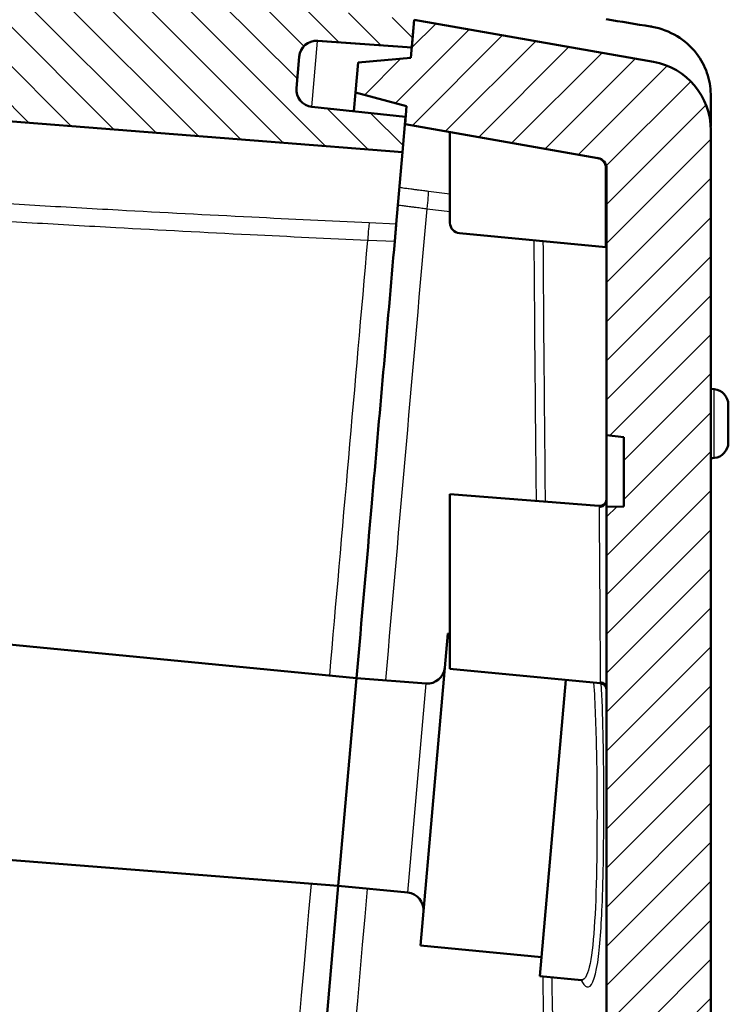
# Model space of a CAD drawing. Units: millimetres. Extents: x 1 to 840, y 1 to 593.
# Drawn here: x 62 to 82, y 379 to 408 of the extents above; entities that cross this region are included whole.
import ezdxf

# ---------------------------------------------------------------- set-up
doc = ezdxf.new("R2010")
doc.units = ezdxf.units.MM
for name, color, linetype, lineweight in [('Schraffur (ISO)', 1, 'Continuous', 18), ('Sichtbar (ISO)', 7, 'Continuous', 50), ('Sichtbar schmal (ISO)', 1, 'Continuous', 25)]:
    doc.layers.add(name, color=color, linetype=linetype, lineweight=lineweight)

msp = doc.modelspace()

# ---------------------------------------------------------------- hatches: boundary and pattern name
at = {"layer": 'Schraffur (ISO)'}
h = msp.add_hatch(dxfattribs=at)
h.set_pattern_fill('ANSI31', color=256, scale=6.35, angle=90.00021046, style=0)
h.set_pattern_definition([(135.0002, (0, 0), (-0.561264, -0.561268), [])])
edge = h.paths.add_edge_path()
edge.add_spline(control_points=[(47.1281408, 204.2601265), (47.1281411, 204.0401245), (47.1651328, 203.8201906), (47.3078386, 203.4025877), (47.4130448, 203.2082188), (47.6563532, 202.8950881), (47.8399677, 202.6935431), (48.3522525, 202.3995992), (48.5975351, 202.3150437), (48.8497944, 202.2795905)], knot_values=[-0.4291173298, -0.4291173298, -0.4291173298, -0.4291173298, -0.3035276466, -0.3035276466, -0.1771898213, -0.1771898213, -0.0764215306, -0.0764215306, 0, 0, 0, 0], degree=3, periodic=0)
edge.add_line((48.8497944, 202.2795905), (49.942553, 202.126004))
edge.add_line((49.942553, 202.126004), (50.170531, 204.7318046))
edge.add_line((50.170531, 204.7318046), (55.657969, 204.3480856))
edge.add_line((55.657969, 204.3480856), (55.7276936, 205.1450413))
edge.add_line((55.7276936, 205.1450413), (53.0333957, 205.4282235))
edge.add_ellipse((53.08566, 205.9254844), major_axis=(-0.4972609, 0.0522642), ratio=1, start_angle=1, end_angle=90, ccw=False)
edge.add_line((52.5875626, 205.9690623), (52.66649, 206.8712066))
edge.add_ellipse((53.1645874, 206.8276287), major_axis=(0.0435779, 0.4980973), ratio=1, start_angle=1, end_angle=90, ccw=False)
edge.add_line((53.1994656, 207.3264107), (55.9020051, 207.1374307))
edge.add_line((55.9020051, 207.1374307), (55.920435, 207.3480856))
edge.add_line((55.920435, 207.3480856), (56.0042416, 208.3059987))
edge.add_line((56.0042416, 208.3059987), (53.1993321, 208.5760807))
edge.add_ellipse((53.2280858, 208.8746996), major_axis=(-0.2986189, 0.0287537), ratio=1, start_angle=5.5, end_angle=90, ccw=False)
edge.add_line((52.9280858, 208.8746996), (52.9280858, 226.4163704))
edge.add_spline(control_points=[(52.9280858, 226.4163704), (52.9280858, 226.4331644), (52.9303296, 226.4499296), (52.9388534, 226.4824195), (52.9451353, 226.4981504), (52.9632446, 226.5311476), (52.9781656, 226.5519275), (53.0212789, 226.5873652), (53.0454401, 226.6000243), (53.0945362, 226.6147332), (53.1193011, 226.6175857), (53.1437542, 226.6156706)], knot_values=[-0.038171195, -0.038171195, -0.038171195, -0.038171195, -0.0311381183, -0.0311381183, -0.0241045823, -0.0241045823, -0.0153751224, -0.0153751224, -0.0073583953, -0.0073583953, 0, 0, 0, 0], degree=3, periodic=0)
edge.add_spline(control_points=[(53.1437542, 226.6156706), (53.3349419, 226.6003906), (53.5261277, 226.5852703), (53.7173122, 226.5702666)], knot_values=[-0.4296933687, -0.4296933687, -0.4296933687, -0.4296933687, -0.3721700899, -0.3721700899, -0.3721700899, -0.3721700899], degree=3, periodic=0)
edge.add_spline(control_points=[(53.7173122, 226.5702666), (54.2332243, 226.5297789), (54.7491265, 226.4901398), (55.9860477, 226.3951016), (56.7070668, 226.3397025), (57.4280858, 226.2843033)], knot_values=[-0.3721700899, -0.3721700899, -0.3721700899, -0.3721700899, -0.216943258, -0.216943258, 0, 0, 0, 0], degree=3, periodic=0)
edge.add_line((57.4280858, 226.2843033), (57.4280858, 227.5255199))
edge.add_line((57.4280858, 227.5255199), (56.6881453, 227.5967681))
edge.add_line((56.6881453, 227.5967681), (56.7099343, 227.8458167))
edge.add_line((56.7099343, 227.8458167), (52.1239881, 228.2873931))
edge.add_ellipse((52.2006647, 229.0837101), major_axis=(-0.796317, 0.0766766), ratio=1, start_angle=0.5, end_angle=90, ccw=False)
edge.add_line((51.4037089, 229.1534347), (51.4315684, 229.4718702))
edge.add_ellipse((52.2285242, 229.4021456), major_axis=(0.0697246, 0.7969558), ratio=1, start_angle=0.5, end_angle=90, ccw=False)
edge.add_line((52.2912914, 230.1996795), (56.8842458, 229.8382061))
edge.add_line((56.8842458, 229.8382061), (56.9060347, 230.0872548))
edge.add_line((56.9060347, 230.0872548), (57.4280858, 230.0461685))
edge.add_line((57.4280858, 230.0461685), (57.4280858, 231.296356))
edge.add_line((57.4280858, 231.296356), (53.1089167, 231.7122447))
edge.add_ellipse((53.1280858, 231.911324), major_axis=(0, -0.2), ratio=1, start_angle=270, end_angle=354.5, ccw=False)
edge.add_line((52.9280858, 231.911324), (52.9280858, 310.6833783))
edge.add_line((52.9280858, 310.6833783), (50.3576609, 311.6189364))
edge.add_ellipse((50.528671, 312.0887827), major_axis=(-0.4698463, 0.1710101), ratio=1, start_angle=15, end_angle=90, ccw=False)
edge.add_line((50.0305736, 312.1323606), (50.0944303, 312.8622456))
edge.add_ellipse((50.5925276, 312.8186677), major_axis=(0.0435779, 0.4980973), ratio=1, start_angle=15.00000001, end_angle=90, ccw=False)
edge.add_line((50.5057036, 313.3110716), (52.9280858, 313.7382029))
edge.add_line((52.9280858, 313.7382029), (52.9280858, 322.7099448))
edge.add_line((52.9280858, 322.7099448), (50.9280858, 322.7099448))
edge.add_line((50.9280858, 322.7099448), (50.9280858, 322.6099448))
edge.add_line((50.9280858, 322.6099448), (50.9280858, 315.3099448))
edge.add_line((50.9280858, 315.3099448), (50.9280858, 314.9684398))
edge.add_line((50.9280858, 314.9684398), (49.9280858, 314.9684216))
edge.add_line((49.9280858, 314.9684216), (48.1780858, 314.9684216))
edge.add_spline(control_points=[(48.1780858, 314.9684216), (48.001918, 314.8707547), (47.8275014, 314.7700549), (47.4780851, 314.5683185), (47.3030854, 314.467282), (47.1280858, 314.3662455)], knot_values=[-0.1210418503, -0.1210418503, -0.1210418503, -0.1210418503, -0.0606220933, -0.0606220933, -0.0000003803, -0.0000003803, -0.0000003803, -0.0000003803], degree=3, periodic=0)
edge.add_line((47.1280858, 314.3662455), (47.1280858, 311.1427034))
edge.add_spline(control_points=[(47.1280858, 311.1427034), (47.3031593, 310.9958044), (47.4782327, 310.8489055), (47.82838, 310.5551073), (48.0034537, 310.4082081), (48.1782514, 310.258171)], knot_values=[-0.1371234446, -0.1371234446, -0.1371234446, -0.1371234446, -0.0685617824, -0.0685617824, 0, 0, 0, 0], degree=3, periodic=0)
edge.add_line((48.1782514, 310.258171), (49.9280858, 309.94963))
edge.add_line((49.9280858, 309.94963), (49.9280858, 208.8646825))
edge.add_line((49.9280858, 208.8646825), (48.1780858, 208.8646648))
edge.add_spline(control_points=[(48.1780858, 208.8646648), (48.001918, 208.7670006), (47.8275014, 208.6663033), (47.4780851, 208.4645722), (47.3030854, 208.3635384), (47.1280858, 208.2625045)], knot_values=[-0.1210410612, -0.1210410612, -0.1210410612, -0.1210410612, -0.0606216968, -0.0606216968, -0.0000003777, -0.0000003777, -0.0000003777, -0.0000003777], degree=3, periodic=0)
edge.add_line((47.1280858, 208.2625045), (47.1280858, 204.2601265))
edge.add_line((47.1280858, 204.2601265), (47.1281408, 204.2601265))
edge = h.paths.add_edge_path()
edge.add_spline(control_points=[(49.1979581, 411.4159369), (49.051528, 411.4210499), (48.9045802, 411.409684), (48.6165927, 411.3556592), (48.4755063, 411.3129979), (48.0313907, 411.1234169), (47.8223948, 410.942275), (47.5535612, 410.6662649), (47.3887596, 410.4541553), (47.1775177, 409.9240542), (47.12816, 409.6706667), (47.1281595, 409.4171558)], knot_values=[-0.3310260483, -0.3310260483, -0.3310260483, -0.3310260483, -0.2938189007, -0.2938189007, -0.2566189334, -0.2566189334, -0.1711936881, -0.1711936881, -0.0760532604, -0.0760532604, 0, 0, 0, 0], degree=3, periodic=0)
edge.add_line((47.1281595, 409.4171558), (47.1280858, 409.4171558))
edge.add_line((47.1280858, 409.4171558), (47.1280858, 405.7951001))
edge.add_spline(control_points=[(47.1280858, 405.7951001), (47.3030853, 405.6482606), (47.4780849, 405.501421), (47.827421, 405.2082982), (48.0017576, 405.0620149), (48.1780858, 404.9181053)], knot_values=[-0.137066972, -0.137066972, -0.137066972, -0.137066972, -0.0685337487, -0.0685337487, -0.0002601626, -0.0002601626, -0.0002601626, -0.0002601626], degree=3, periodic=0)
edge.add_line((48.1780858, 404.9181053), (49.9280858, 404.6095331))
edge.add_line((49.9280858, 404.6095331), (50.209315, 404.5599448))
edge.add_line((50.209315, 404.5599448), (50.7180858, 404.4702348))
edge.add_line((50.7180858, 404.4702348), (50.9280858, 404.4332061))
edge.add_line((50.9280858, 404.4332061), (50.9280858, 397.2099448))
edge.add_line((50.9280858, 397.2099448), (50.9280858, 397.0625987))
edge.add_line((50.9280858, 397.0625987), (52.9280858, 396.7099448))
edge.add_line((52.9280858, 396.7099448), (52.9280858, 405.0263488))
edge.add_ellipse((53.2280858, 405.0263488), major_axis=(0, 0.3), ratio=1, start_angle=355.5, end_angle=450, ccw=False)
edge.add_line((53.2516235, 405.325424), (73.1045106, 403.7629679))
edge.add_line((73.1045106, 403.7629679), (73.1752746, 404.571804))
edge.add_line((73.1752746, 404.571804), (73.1937045, 404.7824588))
edge.add_line((73.1937045, 404.7824588), (70.4994066, 405.065641))
edge.add_ellipse((70.5516708, 405.5629019), major_axis=(-0.4972609, 0.0522642), ratio=1, start_angle=1, end_angle=90, ccw=False)
edge.add_line((70.0535735, 405.6064798), (70.1325009, 406.5086241))
edge.add_ellipse((70.6305982, 406.4650462), major_axis=(0.0435779, 0.4980973), ratio=1, start_angle=1, end_angle=90, ccw=False)
edge.add_line((70.6654765, 406.9638282), (73.368016, 406.7748482))
edge.add_line((73.368016, 406.7748482), (73.4377405, 407.571804))
edge.add_line((73.4377405, 407.571804), (51.0575893, 409.9240527))
edge.add_line((51.0575893, 409.9240527), (51.1820552, 411.3467044))
edge.add_line((51.1820552, 411.3467044), (49.19796, 411.4159905))
edge.add_line((49.19796, 411.4159905), (49.1979581, 411.4159369))
h = msp.add_hatch(dxfattribs=at)
h.set_pattern_fill('ANSI31', color=256, scale=6.35, style=0)
h.set_pattern_definition([(45, (0, 0), (-0.561266, 0.561266), [])])
edge = h.paths.add_edge_path()
edge.add_line((81.9676238, 311.1099448), (81.9676238, 404.3895562))
edge.add_ellipse((79.9676238, 404.3895562), major_axis=(0, 2), ratio=1, start_angle=270, end_angle=350)
edge.add_line((80.3149201, 406.3591717), (73.4377405, 407.571804))
edge.add_line((73.4377405, 407.571804), (73.368016, 406.7748482))
edge.add_line((73.368016, 406.7748482), (73.3418692, 406.4759898))
edge.add_line((73.3418692, 406.4759898), (71.8245253, 406.3432394))
edge.add_line((71.8245253, 406.3432394), (71.748611, 405.4755349))
edge.add_line((71.748611, 405.4755349), (73.2198512, 405.0813172))
edge.add_line((73.2198512, 405.0813172), (73.1937045, 404.7824588))
edge.add_line((73.1937045, 404.7824588), (73.1752746, 404.571804))
edge.add_line((73.1752746, 404.571804), (78.7197182, 403.594169))
edge.add_ellipse((78.6676238, 403.2987267), major_axis=(0.2954423, -0.0520945), ratio=1, start_angle=10, end_angle=90, ccw=False)
edge.add_line((78.9676238, 403.2987267), (78.9676238, 395.6243561))
edge.add_line((78.9676238, 395.6243561), (79.4676238, 395.571804))
edge.add_line((79.4676238, 395.571804), (79.4676238, 393.571804))
edge.add_line((79.4676238, 393.571804), (78.9676238, 393.5630765))
edge.add_line((78.9676238, 393.5630765), (78.9676238, 362.6739192))
edge.add_spline(control_points=[(78.9676238, 362.6739192), (78.9676238, 362.6578639), (78.9656905, 362.6418668), (78.9580408, 362.6106806), (78.9523522, 362.5956046), (78.9328717, 362.5582847), (78.9164265, 362.5377723), (78.8765989, 362.5042058), (78.8535974, 362.4914726), (78.8040082, 362.4755398), (78.7778946, 362.4724924), (78.7519319, 362.4745357)], knot_values=[-0.033071874, -0.033071874, -0.033071874, -0.033071874, -0.0282552712, -0.0282552712, -0.0234386684, -0.0234386684, -0.0156257789, -0.0156257789, -0.0078128895, -0.0078128895, 0, 0, 0, 0], degree=3, periodic=0)
edge.add_line((78.7519319, 362.4745357), (74.4676238, 362.8117181))
edge.add_line((74.4676238, 362.8117181), (74.4676238, 361.5623225))
edge.add_line((74.4676238, 361.5623225), (75.0788654, 361.5034666))
edge.add_line((75.0788654, 361.5034666), (75.0570764, 361.2544179))
edge.add_line((75.0570764, 361.2544179), (79.7425661, 360.8032566))
edge.add_ellipse((79.6658895, 360.0069396), major_axis=(0.796317, -0.0766766), ratio=1, start_angle=0.5, end_angle=90, ccw=False)
edge.add_line((80.4628452, 359.937215), (80.4351378, 359.6205183))
edge.add_ellipse((79.6381821, 359.6902429), major_axis=(-0.0697246, -0.7969558), ratio=1, start_angle=0.5, end_angle=90, ccw=False)
edge.add_line((79.5754148, 358.892709), (74.8827649, 359.2620285))
edge.add_line((74.8827649, 359.2620285), (74.860976, 359.0129799))
edge.add_line((74.860976, 359.0129799), (74.4676238, 359.0439374))
edge.add_line((74.4676238, 359.0439374), (74.4676238, 357.7926189))
edge.add_line((74.4676238, 357.7926189), (78.7867929, 357.3767302))
edge.add_ellipse((78.7676238, 357.177651), major_axis=(0, 0.2), ratio=1, start_angle=270, end_angle=354.5, ccw=False)
edge.add_line((78.9676238, 357.177651), (78.9676238, 337.6243561))
edge.add_line((78.9676238, 337.6243561), (79.4676238, 337.571804))
edge.add_line((79.4676238, 337.571804), (79.4676238, 335.571804))
edge.add_line((79.4676238, 335.571804), (78.9676238, 335.5630765))
edge.add_line((78.9676238, 335.5630765), (78.9676238, 313.0681242))
edge.add_ellipse((78.8676238, 313.0681242), major_axis=(0, -0.1), ratio=1, start_angle=355.5, end_angle=450, ccw=False)
edge.add_line((78.8597779, 312.9684324), (76.0754697, 313.1875623))
edge.add_ellipse((76.0676238, 313.0878705), major_axis=(-0.0996917, 0.0078459), ratio=1, start_angle=270, end_angle=364.5)
edge.add_line((75.9676238, 313.0878705), (75.9676238, 311.1563448))
edge.add_ellipse((75.8676238, 311.1563448), major_axis=(0, -0.1), ratio=1, start_angle=5.5, end_angle=90, ccw=False)
edge.add_line((75.8772083, 311.0568052), (70.23887, 310.513895))
edge.add_ellipse((70.2676238, 310.2152761), major_axis=(-0.2986189, -0.0287537), ratio=1, start_angle=270, end_angle=354.5)
edge.add_line((69.9676238, 310.2152761), (69.9676238, 303.7046135))
edge.add_ellipse((70.2676238, 303.7046135), major_axis=(0, -0.3), ratio=1, start_angle=270, end_angle=354.5)
edge.add_line((70.23887, 303.4059946), (72.8772083, 303.1519515))
edge.add_ellipse((72.8676238, 303.0524119), major_axis=(0.0995396, -0.0095846), ratio=1, start_angle=5.5, end_angle=90, ccw=False)
edge.add_line((72.9676238, 303.0524119), (72.9676238, 302.1348768))
edge.add_line((72.9676238, 302.1348768), (74.9600132, 299.9605653))
edge.add_line((74.9600132, 299.9605653), (78.9676238, 299.6099448))
edge.add_line((78.9676238, 299.6099448), (78.9676238, 301.037444))
edge.add_ellipse((78.6676238, 301.037444), major_axis=(0, 0.3), ratio=1, start_angle=270, end_angle=354.5)
edge.add_line((78.6963775, 301.3360628), (75.4197009, 301.6515709))
edge.add_ellipse((75.4676238, 302.149269), major_axis=(-0.0479229, -0.4976981), ratio=1, start_angle=275.5, end_angle=360, ccw=False)
edge.add_line((74.9676238, 302.149269), (74.9676238, 303.0838547))
edge.add_ellipse((75.4676238, 303.0838547), major_axis=(0, 0.5), ratio=1, start_angle=355.5, end_angle=450, ccw=False)
edge.add_line((75.5068533, 303.5823133), (77.3597779, 303.436485))
edge.add_ellipse((77.3676238, 303.5361767), major_axis=(0.0996917, -0.0078459), ratio=1, start_angle=270, end_angle=364.5)
edge.add_line((77.4676238, 303.5361767), (77.4676238, 303.6599448))
edge.add_line((77.4676238, 303.6599448), (77.4676238, 304.3599448))
edge.add_line((77.4676238, 304.3599448), (76.9676238, 304.4036891))
edge.add_line((76.9676238, 304.4036891), (76.9676238, 304.7099448))
edge.add_line((76.9676238, 304.7099448), (71.1676238, 305.217379))
edge.add_line((71.1676238, 305.217379), (71.1676238, 308.7025105))
edge.add_line((71.1676238, 308.7025105), (76.9676238, 309.2099448))
edge.add_line((76.9676238, 309.2099448), (76.9676238, 309.5162005))
edge.add_line((76.9676238, 309.5162005), (77.4676238, 309.5599448))
edge.add_line((77.4676238, 309.5599448), (77.4676238, 310.3599448))
edge.add_line((77.4676238, 310.3599448), (77.4676238, 310.8615425))
edge.add_line((77.4676238, 310.8615425), (78.7519319, 310.7604653))
edge.add_line((78.7519319, 310.7604653), (78.9676238, 310.9598488))
edge.add_line((78.9676238, 310.9598488), (78.9676238, 310.9599448))
edge.add_line((78.9676238, 310.9599448), (78.9676238, 311.3460499))
edge.add_line((78.9676238, 311.3460499), (81.9676238, 311.1099448))
edge = h.paths.add_edge_path()
edge.add_line((81.9676238, 206.3480856), (81.9676238, 221.1099448))
edge.add_line((81.9676238, 221.1099448), (78.9676238, 221.3988119))
edge.add_line((78.9676238, 221.3988119), (78.9676238, 221.3962402))
edge.add_line((78.9676238, 221.3962402), (78.7867929, 221.5953194))
edge.add_line((78.7867929, 221.5953194), (77.4676238, 221.722341))
edge.add_line((77.4676238, 221.722341), (77.4676238, 222.0599448))
edge.add_line((77.4676238, 222.0599448), (77.4676238, 222.8599448))
edge.add_line((77.4676238, 222.8599448), (76.9676238, 222.9036891))
edge.add_line((76.9676238, 222.9036891), (76.9676238, 223.2099448))
edge.add_line((76.9676238, 223.2099448), (71.1676238, 223.717379))
edge.add_line((71.1676238, 223.717379), (71.1676238, 227.2025105))
edge.add_line((71.1676238, 227.2025105), (76.9676238, 227.7099448))
edge.add_line((76.9676238, 227.7099448), (76.9676238, 228.0162005))
edge.add_line((76.9676238, 228.0162005), (77.4676238, 228.0599448))
edge.add_line((77.4676238, 228.0599448), (77.4676238, 228.6635448))
edge.add_ellipse((77.3676238, 228.6635448), major_axis=(0, 0.1), ratio=1, start_angle=270, end_angle=354.5)
edge.add_line((77.3772083, 228.7630844), (75.4197009, 228.9515709))
edge.add_ellipse((75.4676238, 229.449269), major_axis=(-0.4976981, 0.0479229), ratio=1, start_angle=5.5, end_angle=90, ccw=False)
edge.add_line((74.9676238, 229.449269), (74.9676238, 230.3838547))
edge.add_ellipse((75.4676238, 230.3838547), major_axis=(0, 0.5), ratio=1, start_angle=355.5, end_angle=450, ccw=False)
edge.add_line((75.5068533, 230.8823133), (78.644086, 230.6354078))
edge.add_ellipse((78.6676238, 230.934483), major_axis=(0.2990752, -0.0235377), ratio=1, start_angle=270, end_angle=364.5)
edge.add_line((78.9676238, 230.934483), (78.9676238, 236.4631987))
edge.add_ellipse((78.4676238, 236.4631987), major_axis=(0, 0.5), ratio=1, start_angle=270, end_angle=354.5)
edge.add_line((78.5155466, 236.9608968), (66.18887, 238.1478207))
edge.add_ellipse((66.2176238, 238.4464396), major_axis=(-0.2986189, 0.0287537), ratio=1, start_angle=5.5, end_angle=90, ccw=False)
edge.add_line((65.9176238, 238.4464396), (65.9176238, 246.6660936))
edge.add_ellipse((66.2176238, 246.6660936), major_axis=(0, 0.3), ratio=1, start_angle=7, end_angle=90, ccw=False)
edge.add_line((66.181063, 246.9638575), (68.4176238, 247.2384726))
edge.add_line((68.4176238, 247.2384726), (68.4176238, 249.2384726))
edge.add_line((68.4176238, 249.2384726), (66.181063, 249.5130877))
edge.add_ellipse((66.2176238, 249.8108516), major_axis=(-0.0365608, -0.2977638), ratio=1, start_angle=277, end_angle=360, ccw=False)
edge.add_line((65.9176238, 249.8108516), (65.9176238, 255.5097428))
edge.add_ellipse((65.4176238, 255.5097428), major_axis=(0, 0.5), ratio=1, start_angle=270, end_angle=354)
edge.add_line((65.469888, 256.0070037), (64.4676238, 256.1123459))
edge.add_line((64.4676238, 256.1123459), (64.4676238, 276.0613387))
edge.add_line((64.4676238, 276.0613387), (65.3827455, 275.9973471))
edge.add_ellipse((65.4176238, 276.4961291), major_axis=(0.498782, -0.0348782), ratio=1, start_angle=270, end_angle=364)
edge.add_line((65.9176238, 276.4961291), (65.9176238, 283.5074456))
edge.add_ellipse((66.2176238, 283.5074456), major_axis=(0, 0.3), ratio=1, start_angle=7, end_angle=90, ccw=False)
edge.add_line((66.181063, 283.8052095), (68.4176238, 284.0798246))
edge.add_line((68.4176238, 284.0798246), (68.4176238, 286.0798246))
edge.add_line((68.4176238, 286.0798246), (66.181063, 286.3544397))
edge.add_ellipse((66.2176238, 286.6522036), major_axis=(-0.2977638, 0.0365608), ratio=1, start_angle=7, end_angle=90, ccw=False)
edge.add_line((65.9176238, 286.6522036), (65.9176238, 295.5124639))
edge.add_ellipse((66.2176238, 295.5124639), major_axis=(0, 0.3), ratio=1, start_angle=355.5, end_angle=450, ccw=False)
edge.add_line((66.2411615, 295.8115391), (77.5934327, 294.918096))
edge.add_ellipse((77.6326622, 295.4165546), major_axis=(0.4984587, -0.0392295), ratio=1, start_angle=270, end_angle=304.5)
edge.add_line((77.8826622, 294.9835419), (78.7176238, 295.4656072))
edge.add_ellipse((78.4676238, 295.8986199), major_axis=(0.4330127, 0.25), ratio=1, start_angle=270, end_angle=330)
edge.add_line((78.9676238, 295.8986199), (78.9676238, 296.4525414))
edge.add_line((78.9676238, 296.4525414), (64.2411615, 297.6115391))
edge.add_ellipse((64.2176238, 297.3124639), major_axis=(-0.2990752, 0.0235377), ratio=1, start_angle=270, end_angle=364.5)
edge.add_line((63.9176238, 297.3124639), (63.9176238, 277.9599448))
edge.add_line((63.9176238, 277.9599448), (62.7885507, 278.0388973))
edge.add_ellipse((62.7676238, 277.7396281), major_axis=(-0.2992692, 0.0209269), ratio=1, start_angle=270, end_angle=364)
edge.add_line((62.4676238, 277.7396281), (62.4676238, 254.3410932))
edge.add_ellipse((62.7676238, 254.3410932), major_axis=(0, -0.3), ratio=1, start_angle=270, end_angle=356)
edge.add_line((62.7466968, 254.041824), (63.9176238, 253.9599448))
edge.add_line((63.9176238, 253.9599448), (63.9176238, 236.8390177))
edge.add_ellipse((64.2176238, 236.8390177), major_axis=(0, -0.3), ratio=1, start_angle=270, end_angle=354.5)
edge.add_line((64.18887, 236.5403988), (76.6963775, 235.3360628))
edge.add_ellipse((76.6676238, 235.037444), major_axis=(0.2986189, -0.0287537), ratio=1, start_angle=5.5, end_angle=90, ccw=False)
edge.add_line((76.9676238, 235.037444), (76.9676238, 232.8123147))
edge.add_ellipse((76.6676238, 232.8123147), major_axis=(0, -0.3), ratio=1, start_angle=355, end_angle=450, ccw=False)
edge.add_line((76.641477, 232.5134563), (75.091514, 232.6490604))
edge.add_ellipse((75.0653673, 232.350202), major_axis=(-0.2988584, 0.0261467), ratio=1, start_angle=270, end_angle=317.5)
edge.add_line((74.8626902, 232.5713852), (73.0649467, 230.9240568))
edge.add_ellipse((73.2676238, 230.7028736), major_axis=(-0.2211832, -0.2026771), ratio=1, start_angle=270, end_angle=317.5)
edge.add_line((72.9676238, 230.7028736), (72.9676238, 229.3674777))
edge.add_ellipse((72.8676238, 229.3674777), major_axis=(0, -0.1), ratio=1, start_angle=5.5, end_angle=90, ccw=False)
edge.add_line((72.8772083, 229.2679381), (70.23887, 229.013895))
edge.add_ellipse((70.2676238, 228.7152761), major_axis=(-0.2986189, -0.0287537), ratio=1, start_angle=270, end_angle=354.5)
edge.add_line((69.9676238, 228.7152761), (69.9676238, 222.2046135))
edge.add_ellipse((70.2676238, 222.2046135), major_axis=(0, -0.3), ratio=1, start_angle=270, end_angle=354.5)
edge.add_line((70.23887, 221.9059946), (75.8772083, 221.3630844))
edge.add_ellipse((75.8676238, 221.2635448), major_axis=(0.0995396, -0.0095846), ratio=1, start_angle=5.5, end_angle=90, ccw=False)
edge.add_line((75.9676238, 221.2635448), (75.9676238, 219.3396455))
edge.add_ellipse((76.0676238, 219.3396455), major_axis=(0, -0.1), ratio=1, start_angle=270, end_angle=354.5)
edge.add_line((76.0580392, 219.2401059), (78.8772083, 218.9686508))
edge.add_ellipse((78.8676238, 218.8691112), major_axis=(0.0995396, -0.0095846), ratio=1, start_angle=5.5, end_angle=90, ccw=False)
edge.add_line((78.9676238, 218.8691112), (78.9676238, 207.6480856))
edge.add_ellipse((78.6676238, 207.6480856), major_axis=(0, -0.3), ratio=1, start_angle=0, end_angle=90, ccw=False)
edge.add_line((78.6676238, 207.3480856), (55.920435, 207.3480856))
edge.add_line((55.920435, 207.3480856), (55.9020051, 207.1374307))
edge.add_line((55.9020051, 207.1374307), (55.8758584, 206.8385723))
edge.add_line((55.8758584, 206.8385723), (54.3585145, 206.7058219))
edge.add_line((54.3585145, 206.7058219), (54.2826002, 205.8381174))
edge.add_line((54.2826002, 205.8381174), (55.7538403, 205.4438997))
edge.add_line((55.7538403, 205.4438997), (55.7276936, 205.1450413))
edge.add_line((55.7276936, 205.1450413), (55.657969, 204.3480856))
edge.add_line((55.657969, 204.3480856), (79.9676238, 204.3480856))
edge.add_ellipse((79.9676238, 206.3480856), major_axis=(2, 0), ratio=1, start_angle=270, end_angle=360)

# ---------------------------------------------------------------- linework, layer by layer
at = {"layer": 'Sichtbar (ISO)'}
for p, q in [((73.4377405, 407.571804), (73.3418692, 406.4759898)), ((73.368016, 406.7748482), (73.4377405, 407.571804)), ((80.3149201, 406.3591717), (73.4377405, 407.571804)), ((70.6654765, 406.9638282), (73.368016, 406.7748482)), ((70.0535735, 405.6064798), (70.1325009, 406.5086241)), ((71.8245253, 406.3432394), (71.748611, 405.4755349)), ((73.3418692, 406.4759898), (71.8245253, 406.3432394)), ((71.7016944, 404.9392754), (71.748611, 405.4755349)), ((71.748611, 405.4755349), (73.2198512, 405.0813172)), ((53.2516235, 405.325424), (73.1045106, 403.7629679)), ((73.1937045, 404.7824588), (70.4994066, 405.065641)), ((73.2198512, 405.0813172), (73.1752746, 404.571804)), ((73.1045106, 403.7629679), (73.1937045, 404.7824588)), ((73.1752746, 404.571804), (78.7197182, 403.594169)), ((74.4676237, 401.7312827), (74.4676237, 404.343928)), ((81.9676238, 311.1099448), (81.9676238, 404.3895562)), ((73.1045106, 403.7629679), (72.923768, 401.6970704)), ((78.9516987, 403.3015221), (78.9516987, 401.0270146)), ((78.9676238, 403.2987267), (78.9676238, 395.6243561)), ((78.9516987, 401.0270146), (74.73887, 401.4326638)), ((82.0646616, 396.9497457), (81.9676237, 396.9599448)), ((82.4676237, 396.5022109), (82.4676237, 395.4176787)), ((78.9676238, 395.6243561), (79.4676238, 395.571804)), ((78.9676238, 393.5630765), (78.9676238, 395.6243561)), ((79.4676238, 395.571804), (79.4676238, 393.571804)), ((82.0646616, 394.9701439), (81.9676237, 394.9599448)), ((74.4676237, 388.9110339), (74.4676237, 393.9301331)), ((74.4676237, 393.9301331), (78.7500606, 393.593098)), ((79.4676238, 393.571804), (78.9676238, 393.5630765)), ((78.9676238, 393.5630765), (78.9676238, 362.6739192)), ((71.7817814, 388.6441047), (52.9280858, 390.4595091)), ((74.4030018, 389.9205074), (73.6186001, 380.9547551)), ((74.4030018, 389.9205074), (74.4676238, 389.9154216)), ((78.7849216, 388.4953254), (74.4676237, 388.9110339)), ((71.7817814, 388.6441047), (71.258847, 382.6669365)), ((71.258847, 382.6669365), (71.7817814, 388.6441047)), ((71.7817814, 388.6441047), (73.780042, 388.4868382)), ((77.7999813, 388.5901644), (77.0549209, 380.074085)), ((71.258847, 382.6669365), (52.9299403, 384.1094528)), ((71.258847, 382.6669365), (66.7859701, 331.5417194)), ((71.258847, 382.6669365), (73.2540585, 382.4748195)), ((73.6186001, 380.9547551), (77.1026194, 380.6192822)), ((77.0549209, 380.074085), (78.2437925, 379.9596097))]:
    msp.add_line(p, q, dxfattribs=at)
for centre, radius, start, end in [((70.6305982, 406.4650462), 0.5, 86, 175), ((79.9676238, 404.3895562), 2, 0, 80), ((70.5516708, 405.5629019), 0.5, 175, 264), ((78.6676238, 403.2987267), 0.3, 0, 80), ((74.7676237, 401.7312827), 0.3, 180, 264.5), ((82.0176237, 396.5022109), 0.45, 0, 84), ((82.0176237, 395.4176787), 0.45, 276, 0), ((73.8192715, 388.9852969), 0.5, 265.5, 355), ((73.2061356, 381.9771214), 0.5, 355, 84.5)]:
    msp.add_arc(centre, radius, start, end, dxfattribs=at)
for points in [[(80.2361523, 407.3767259), (79.8097338, 407.4453002), (79.3835885, 407.5140681), (78.9577288, 407.5830231)], [(81.9647437, 404.4968508), (81.9637459, 404.8085577), (81.9624892, 405.12028), (81.9609743, 405.4320152)], [(78.2437925, 379.9596097), (78.2696168, 379.9571231), (78.2827973, 379.9473898), (78.2833286, 379.9470013)]]:
    msp.add_open_spline(points, degree=3, dxfattribs=at)
for points, knots in [([(80.2361523, 407.3767259), (80.2519163, 407.3741908), (80.2676599, 407.3714741), (80.5342059, 407.322332), (80.7760076, 407.2304383), (81.2107185, 406.9656451), (81.3994899, 406.7972646), (81.6831336, 406.4311803), (81.7850842, 406.2437375), (81.9242959, 405.8462368), (81.9599689, 405.6388984), (81.9609743, 405.4320152)], [0, 0, 0, 0, 0.0483274517, 0.0483274517, 0.8194378803, 0.8194378803, 1.5763153615, 1.5763153615, 2.2284693302, 2.2284693302, 2.8864293943, 2.8864293943, 2.8864293943, 2.8864293943]), ([(78.7036739, 403.596998), (78.7341647, 403.5916217), (78.7636419, 403.5815614), (78.8184705, 403.552788), (78.8434944, 403.5342477), (78.8926748, 403.4844056), (78.9144202, 403.4515095), (78.9440716, 403.3792452), (78.9516987, 403.3405708), (78.9516987, 403.3015221)], [-0.42009618728, -0.42009618728, -0.42009618728, -0.42009618728, -0.32721074593, -0.32721074593, -0.23433358918, -0.23433358918, -0.11714610913, -0.11714610913, 0, 0, 0, 0]), ([(72.8802587, 401.1997569), (72.8852793, 401.2571425), (72.890312, 401.3146671), (72.8998247, 401.4233983), (72.9043104, 401.4746694), (72.912173, 401.564539), (72.9155378, 401.6029997), (72.9208186, 401.6633592), (72.9227359, 401.6852743), (72.923768, 401.6970704)], [0, 0, 0, 0, 0.017285293525, 0.017285293525, 0.034552342708, 0.034552342708, 0.051845188276, 0.051845188276, 0.069158309029, 0.069158309029, 0.069158309029, 0.069158309029]), ([(72.8802573, 401.1997569), (72.6607442, 398.6906947), (72.441269, 396.1820824), (72.0751354, 391.9971563), (71.9284379, 390.3203955), (71.7817814, 388.6441047)], [0.000002783, 0.000002783, 0.000002783, 0.000002783, 0.7557651721, 0.7557651721, 1.2611903956, 1.2611903956, 1.2611903956, 1.2611903956]), ([(78.9618944, 393.7567366), (78.9618798, 393.7566803), (78.9618168, 393.7562835), (78.961418, 393.7537434), (78.9614763, 393.7512478), (78.9571385, 393.7354382), (78.9562145, 393.7322534), (78.9529636, 393.7225344), (78.9505194, 393.7153964), (78.9408498, 393.6956943), (78.9354122, 393.6850773), (78.9133029, 393.6565188), (78.8980625, 393.6383739), (78.8490927, 393.6094677), (78.8247174, 393.5992024), (78.7813077, 393.5925268), (78.7655556, 393.5918785), (78.7500606, 393.593098)], [10.02593175051, 10.02593175051, 10.02593175051, 10.02593175051, 10.06871026934, 10.06871026934, 10.1604820741, 10.1604820741, 10.17899982497, 10.17899982497, 10.20394015745, 10.20394015745, 10.22200483024, 10.22200483024, 10.2379340149, 10.2379340149, 10.24736956928, 10.24736956928, 10.25225387886, 10.25225387886, 10.25225387886, 10.25225387886]), ([(78.7849216, 388.4953254), (78.8062472, 388.493272), (78.8260542, 388.4877774), (78.8623039, 388.4726769), (78.8775248, 388.462748), (78.9055764, 388.440681), (78.9156709, 388.4290984), (78.9337527, 388.4059557), (78.9392044, 388.395993), (78.9478792, 388.3791298), (78.9504435, 388.3727283), (78.9546952, 388.3614631), (78.9560442, 388.3570971), (78.9586225, 388.3482724), (78.9594224, 388.3448308), (78.9612001, 388.3368729), (78.9615326, 388.3345838), (78.9619321, 388.332076), (78.9620146, 388.3315514), (78.9620294, 388.3314945)], [1.64845624862, 1.64845624862, 1.64845624862, 1.64845624862, 1.65512490887, 1.65512490887, 1.66305806659, 1.66305806659, 1.67402941613, 1.67402941613, 1.68956803035, 1.68956803035, 1.70712753459, 1.70712753459, 1.72773253248, 1.72773253248, 1.75840016668, 1.75840016668, 1.81902429598, 1.81902429598, 1.86791920542, 1.86791920542, 1.86791920542, 1.86791920542])]:
    msp.add_open_spline(points, degree=3, knots=knots, dxfattribs=at)
at = {"layer": 'Sichtbar schmal (ISO)'}
for p, q in [((70.4994066, 405.065641), (70.6645229, 406.9529291)), ((70.6645229, 406.9529291), (70.6654765, 406.9638282)), ((70.6645229, 406.9529291), (73.3670151, 406.7634082)), ((78.9516987, 403.3015221), (78.9676237, 403.2987267)), ((72.923768, 401.6970704), (72.1488448, 401.7319178)), ((72.1053368, 401.2345514), (72.8802578, 401.1997569)), ((82.0646616, 394.9701439), (82.0646616, 396.9497457)), ((74.4676237, 388.9110339), (78.7849216, 388.4953254)), ((73.2540585, 382.4748195), (73.780042, 388.4868382))]:
    msp.add_line(p, q, dxfattribs=at)
for centre, major_axis, ratio, start_param, end_param in [((70.630145, 406.4598662), (-0.4980973, 0.0435779), 0.9885163068, 4.7298422729, 6.2831853072), ((73.7833337, 402.1495775), (0.0645298, 0.4958184), 0.0530765514, 4.6958867918, 6.071661972), ((72.13232, 401.2427944), (0.0224499, 0.4994957), 0.053181336, 0.2065505637, 1.5896899277), ((72.7042154, 410.6527329), (-38.8242897, -443.7636639), 0.0005035241, 1.5213922929, 1.54961537), ((78.7676237, 393.747404), (0.2, 0), 0.9839665628, 4.6359282144, 6.2831853037), ((78.7676237, 388.3415574), (0.2, 0), 0.9835794735, 0, 1.4759413709), ((71.8332108, 400.0590561), (33.6349891, 384.3965045), 0.0004370067, 4.5334024717, 4.6673249424)]:
    msp.add_ellipse(centre, major_axis=major_axis, ratio=ratio, start_param=start_param, end_param=end_param, dxfattribs=at)
for points, knots in [([(72.1488448, 401.7319178), (71.0241854, 401.7824889), (69.9001186, 401.835764), (67.4936831, 401.9556017), (66.2116403, 402.0229759), (64.1317165, 402.1378988), (63.3325659, 402.1834067), (62.1353065, 402.2535783), (61.7364097, 402.2772903), (60.699826, 402.3397656), (60.062468, 402.3790234), (58.7275714, 402.4629864), (58.0301595, 402.507852), (57.3336136, 402.5536398)], [-19.3267241119, -19.3267241119, -19.3267241119, -19.3267241119, -15.9445473923, -15.9445473923, -12.0792025699, -12.0792025699, -9.6633620559, -9.6633620559, -8.4554417989, -8.4554417989, -6.5227693878, -6.5227693878, -4.4036299044, -4.4036299044, -4.4036299044, -4.4036299044]), ([(73.8519504, 402.6336262), (73.8031194, 402.6399804), (73.7542885, 402.6463346), (73.6496507, 402.6599507), (73.5938439, 402.6672125), (73.5031578, 402.679013), (73.4682785, 402.6835516), (73.4159596, 402.6903595), (73.39852, 402.6926288), (73.3531769, 402.698529), (73.3252735, 402.7021599), (73.2527246, 402.7116001), (73.2080791, 402.7174095), (73.1140329, 402.7296469), (73.0646322, 402.736075), (73.0152314, 402.742503)], [-0.84535194525, -0.84535194525, -0.84535194525, -0.84535194525, -0.69741535483, -0.69741535483, -0.52834496578, -0.52834496578, -0.42267597263, -0.42267597263, -0.36984147605, -0.36984147605, -0.28530628152, -0.28530628152, -0.15004997028, -0.15004997028, -0.00038730559, -0.00038730559, -0.00038730559, -0.00038730559]), ([(53.109293, 402.3423576), (54.1627615, 402.2674043), (55.2187298, 402.1944178), (57.2955268, 402.0552532), (58.3161969, 401.9889228), (59.9773984, 401.8844269), (60.6169499, 401.8450269), (61.6571006, 401.7823196), (62.05737, 401.758518), (63.2587487, 401.6880768), (64.0606484, 401.6423879), (66.1477257, 401.5269912), (67.4341766, 401.4593222), (69.8488837, 401.338926), (70.9768132, 401.2853879), (72.1053363, 401.2345514)], [-19.3267241119, -19.3267241119, -19.3267241119, -19.3267241119, -16.1149151803, -16.1149151803, -13.0226393224, -13.0226393224, -11.0899669112, -11.0899669112, -9.8820466542, -9.8820466542, -7.4662061403, -7.4662061403, -3.6008613179, -3.6008613179, -0.2186850643, -0.2186850643, -0.2186850643, -0.2186850643]), ([(72.9718722, 402.2469046), (73.0212711, 402.2404734), (73.0706701, 402.2340422), (73.1647142, 402.2217986), (73.2093594, 402.2159861), (73.2819079, 402.206541), (73.3098111, 402.2029082), (73.3551539, 402.1970049), (73.3725935, 402.1947344), (73.424912, 402.1879229), (73.4597911, 402.1833819), (73.5504767, 402.1715752), (73.6062831, 402.1643096), (73.7109203, 402.1506864), (73.7597509, 402.1443288), (73.8085816, 402.1379713)], [0.00039186428, 0.00039186428, 0.00039186428, 0.00039186428, 0.15004997028, 0.15004997028, 0.28530628152, 0.28530628152, 0.36984147605, 0.36984147605, 0.42267597263, 0.42267597263, 0.52834496578, 0.52834496578, 0.69741535483, 0.69741535483, 0.84535194525, 0.84535194525, 0.84535194525, 0.84535194525]), ([(78.7523465, 393.5511856), (78.7528039, 393.5048216), (78.7536483, 393.4185316), (78.7565577, 393.1027663), (78.7590555, 392.8149824), (78.7648321, 392.0749808), (78.7682323, 391.5963087), (78.7753649, 390.5077464), (78.778934, 389.904716), (78.7842548, 388.9697958), (78.7859844, 388.6457299), (78.7865663, 388.5373889)], [0.0000000007, 0.0000000007, 0.0000000007, 0.0000000007, 0.8390709804, 0.8390709804, 2.181584548, 2.181584548, 3.7326970676, 3.7326970676, 5.670985005, 5.670985005, 7.6103936749, 7.6103936749, 7.6103936749, 7.6103936749]), ([(78.2313621, 379.9624026), (78.2894376, 379.8519302), (78.3461112, 379.7851177), (78.3992262, 379.7659857), (78.5303511, 379.7187543), (78.6381235, 379.9671976), (78.7134476, 380.469137), (78.7772479, 380.894285), (78.8199654, 381.5065639), (78.8470014, 382.2296299), (78.8638989, 382.6815462), (78.8750091, 383.1804848), (78.8817391, 383.6919772), (78.8962646, 384.7959404), (78.8933089, 385.993001), (78.8694752, 387.0573097), (78.8577964, 387.5788389), (78.8405417, 388.0631336), (78.815859, 388.4903036)], [-41.5395456021, -41.5395456021, -41.5395456021, -41.5395456021, -40.3266062923, -40.3266062923, -40.3266062923, -37.3322187893, -37.3322187893, -37.3322187893, -34.7959408159, -34.7959408159, -34.7959408159, -33.2107670826, -33.2107670826, -33.2107670826, -29.7894584894, -29.7894584894, -29.7894584894, -28.1129598748, -28.1129598748, -28.1129598748, -28.1129598748]), ([(78.5965469, 388.5093519), (78.6365747, 387.9377857), (78.6612117, 387.2497449), (78.675756, 386.5056889), (78.7017376, 385.1765236), (78.7014308, 383.69486), (78.6633962, 382.487357), (78.6259748, 381.2993241), (78.5434201, 380.4156135), (78.3953435, 380.0978671), (78.3499423, 380.000444), (78.2981266, 379.9571106), (78.2422216, 379.9645712)], [27.9011125016, 27.9011125016, 27.9011125016, 27.9011125016, 30.3097530854, 30.3097530854, 30.3097530854, 34.6124956377, 34.6124956377, 34.6124956377, 38.84585958, 38.84585958, 38.84585958, 40.1438363811, 40.1438363811, 40.1438363811, 40.1438363811])]:
    msp.add_open_spline(points, degree=3, knots=knots, dxfattribs=at)
for points in [[(74.4676237, 402.5537937), (74.2624095, 402.5803088), (74.0571841, 402.6069198), (73.8519504, 402.6336262)], [(72.6223983, 388.5779726), (73.0175327, 393.0952781), (73.412988, 397.6159737), (73.8085816, 402.1379713)], [(73.8085816, 402.1379713), (74.028273, 402.1094011), (74.2479549, 402.0809396), (74.4676237, 402.0525869)], [(76.8794129, 401.2265531), (76.8957803, 398.7288713), (76.9172421, 396.2315863), (76.9434447, 393.7352863)], [(77.2134443, 393.7140369), (77.187426, 396.2087331), (77.1661603, 398.7044162), (77.1500019, 401.2004983)], [(78.9676237, 393.747404), (78.9676237, 393.807372), (78.964408, 393.8031718), (78.959154, 393.7405919)], [(78.7500553, 393.5930297), (78.7513098, 393.5928788), (78.7520741, 393.5787969), (78.7523465, 393.5511856)], [(78.7865663, 388.5373889), (78.7867165, 388.5094239), (78.7861778, 388.4952044), (78.7849216, 388.4953254)], [(78.9601578, 388.3415106), (78.965012, 388.2817917), (78.9676237, 388.2815358), (78.9676237, 388.3415574)], [(67.61324, 331.2965708), (69.0956972, 348.253498), (70.5940836, 365.3885172), (72.0983003, 382.5861508)], [(77.1322082, 380.0666431), (77.1517827, 378.9101611), (77.1721959, 377.7540807), (77.1933849, 376.5984592)], [(77.4616501, 376.6231411), (77.4408353, 377.7619032), (77.4207772, 378.9011111), (77.4015361, 380.0407098)]]:
    msp.add_open_spline(points, degree=3, dxfattribs=at)

doc.saveas('drawing.dxf')
